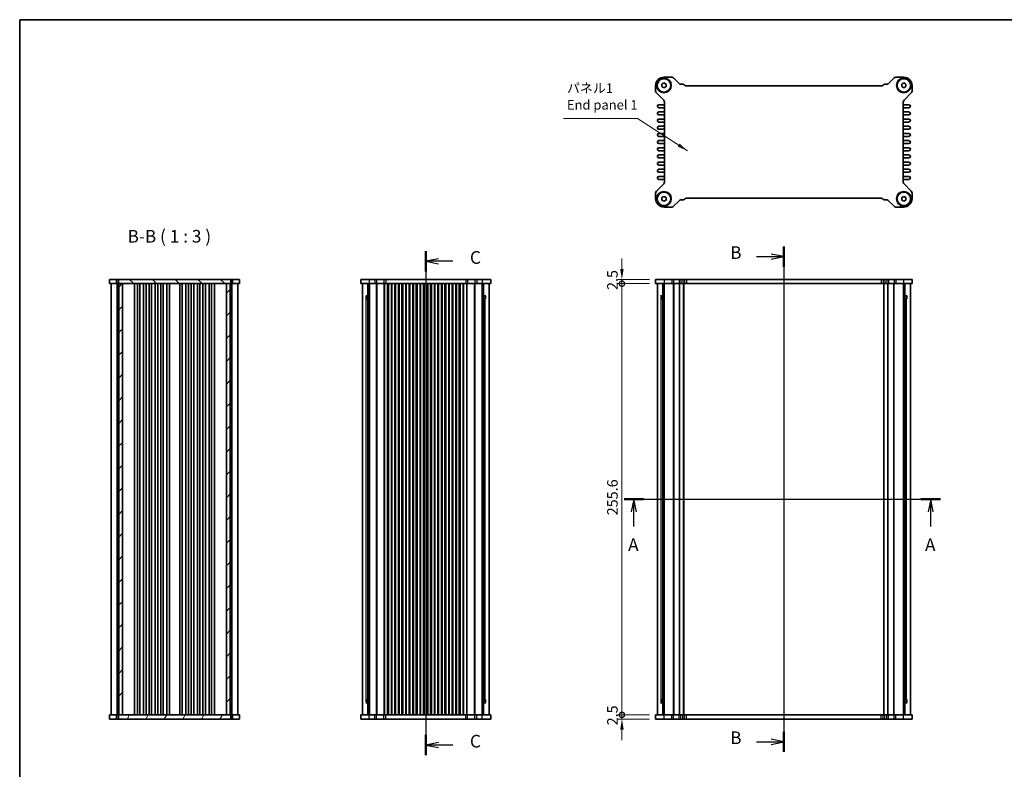
# Model space of a CAD drawing. Units: millimetres. Extents: x 36 to 4172, y 20 to 863.
# Drawn here: x 1024 to 1607, y 419 to 863 of the extents above; entities that cross this region are included whole.
import ezdxf

# ---------------------------------------------------------------- set-up
doc = ezdxf.new("R2010")
doc.units = ezdxf.units.MM
doc.header["$LTSCALE"] = 2.5
doc.layers.get('Defpoints').update_dxf_attribs({"lineweight": 25})
for name, color, linetype, lineweight in [('Border (ISO)', 7, 'Continuous', 35), ('Dimension (ISO)', 7, 'Continuous', 18), ('Hatch (ISO)', 1, 'Continuous', 18), ('Section Line (ISO)', 7, 'Continuous', 25), ('Symbol (ISO)', 7, 'Continuous', 18), ('Visible (ISO)', 7, 'Continuous', 35), ('Visible Narrow (ISO)', 7, 'Continuous', 25)]:
    doc.layers.add(name, color=color, linetype=linetype, lineweight=lineweight)
doc.styles.add('Note Text (TK)', font='txt')
doc.dimstyles.new('Default - Method 1b (TK)', dxfattribs={"dimscale": 2.5, "dimtxt": 2.5, "dimasz": 2.5, "dimexe": 1, "dimexo": 1.5, "dimgap": 1, "dimtad": 1, "dimtoh": 1, "dimrnd": 1e-08, "dimdsep": 46, "dimtxsty": 'Note Text (TK)', "dimcen": 0.09, "dimdle": 5, "dimclrd": 100, "dimclre": 100, "dimclrt": 7, "dimadec": 1, "dimazin": 1, "dimtfac": 1, "dimtmove": 0, "dimatfit": 3, "dimfxl": 1, "dimtolj": 1, "dimlwd": -1, "dimlwe": -1, "dimarcsym": 0})
doc.dimstyles.new('Default - Method 1b (TK)$7', dxfattribs={"dimscale": 2.5, "dimtxt": 2.5, "dimasz": 2.5, "dimexe": 1, "dimexo": 1.5, "dimgap": 1, "dimtad": 1, "dimtoh": 1, "dimrnd": 1e-08, "dimdsep": 46, "dimtxsty": 'Note Text (TK)', "dimcen": 0.09, "dimdle": 5, "dimclrd": 100, "dimclre": 100, "dimclrt": 7, "dimadec": 1, "dimazin": 1, "dimtfac": 1, "dimtmove": 0, "dimatfit": 3, "dimfxl": 1, "dimtolj": 1, "dimlwd": -1, "dimlwe": -1, "dimarcsym": 0})

# ---------------------------------------------------------------- blocks, each defined once
blk = doc.blocks.new('図面枠 tk図枠')
at = {"layer": 'Border (ISO)'}
for q in [(405.5, 289), (14.5, 8)]:
    blk.add_line((14.5, 289), q, dxfattribs=at)
blk = doc.blocks.new('2dTransSection0')
at = {"layer": 'Section Line (ISO)', "linetype": 'Continuous'}
for p, q in [((133.93, 194.24), (196.47, 194.24)), ((135.86, 194.24), (135.36, 191.74)), ((135.86, 191.74), (135.86, 194.24)), ((136.36, 191.74), (135.86, 194.24)), ((194.53, 194.24), (194.03, 191.74)), ((194.53, 191.74), (194.53, 194.24)), ((195.03, 191.74), (194.53, 194.24)), ((135.86, 188.88), (135.86, 191.74)), ((194.53, 188.88), (194.53, 191.74))]:
    blk.add_line(p, q, dxfattribs=at)
at = {"layer": 'Section Line (ISO)', "linetype": 'Continuous', "lineweight": 50}
for p, q in [((133.93, 194.24), (137.8, 194.24)), ((192.6, 194.24), (196.47, 194.24))]:
    blk.add_line(p, q, dxfattribs=at)
at = {"layer": 'Section Line (ISO)', "char_height": 2.5, "attachment_point": 7, "style": 'Note Text (TK)'}
for insert in [(134.73, 183.21), (193.4, 183.21)]:
    blk.add_mtext('A', dxfattribs=dict(at, insert=insert))
blk = doc.blocks.new('2dTransSection1')
at = {"layer": 'Section Line (ISO)', "linetype": 'Continuous'}
for p, q in [((165.51, 244.17), (165.51, 144.3)), ((160.12, 242.18), (163.01, 242.18)), ((165.51, 242.18), (163.01, 242.68)), ((163.01, 242.18), (165.51, 242.18)), ((163.01, 241.68), (165.51, 242.18)), ((160.12, 146.3), (163.01, 146.3)), ((165.51, 146.3), (163.01, 146.8)), ((163.01, 146.3), (165.51, 146.3)), ((163.01, 145.8), (165.51, 146.3))]:
    blk.add_line(p, q, dxfattribs=at)
at = {"layer": 'Section Line (ISO)', "linetype": 'Continuous', "lineweight": 50}
for p, q in [((165.51, 244.17), (165.51, 240.18)), ((165.51, 148.29), (165.51, 144.3))]:
    blk.add_line(p, q, dxfattribs=at)
at = {"layer": 'Section Line (ISO)', "char_height": 2.5, "attachment_point": 7, "style": 'Note Text (TK)'}
for insert in [(154.9, 240.95), (154.9, 145.07)]:
    blk.add_mtext('B', dxfattribs=dict(at, insert=insert))
blk = doc.blocks.new('2dTransSection2')
at = {"layer": 'Section Line (ISO)', "linetype": 'Continuous'}
for p, q in [((94.74, 243.24), (94.74, 143.68)), ((97.24, 241.75), (94.74, 241.25)), ((97.24, 241.25), (94.74, 241.25)), ((94.74, 241.25), (97.24, 240.75)), ((100.12, 241.25), (97.24, 241.25)), ((97.24, 146.16), (94.74, 145.66)), ((97.24, 145.66), (94.74, 145.66)), ((94.74, 145.66), (97.24, 145.16)), ((100.12, 145.66), (97.24, 145.66))]:
    blk.add_line(p, q, dxfattribs=at)
at = {"layer": 'Section Line (ISO)', "linetype": 'Continuous', "lineweight": 50}
for p, q in [((94.74, 243.24), (94.74, 239.26)), ((94.74, 147.65), (94.74, 143.68))]:
    blk.add_line(p, q, dxfattribs=at)
at = {"layer": 'Section Line (ISO)', "char_height": 2.5, "attachment_point": 7, "style": 'Note Text (TK)'}
for insert in [(103.47, 239.98), (103.47, 144.39)]:
    blk.add_mtext('C', dxfattribs=dict(at, insert=insert))
blk = doc.blocks.new('_DotSmall')
at = {"color": 0, "linetype": 'ByBlock', "const_width": 0.5}
blk.add_lwpolyline([(-0.0625, 0, 1), (0.0625, 0, 1)], format="xyb", close=True, dxfattribs=at)
blk = doc.blocks.new('*D18')
at = {"layer": 'Defpoints', "color": 0}
for p in [(1380.78, 709.01), (1400.78, 709.01), (1400.78, 706.51)]:
    blk.add_point(p, dxfattribs=at)
at = {"layer": 'Dimension (ISO)', "color": 100}
for p, q in [((1380.78, 715.26), (1380.78, 721.51)), ((1397.03, 709.01), (1378.28, 709.01)), ((1397.03, 706.51), (1378.28, 706.51)), ((1380.78, 706.51), (1380.78, 709.01)), ((1380.78, 706.51), (1380.78, 700.26))]:
    blk.add_line(p, q, dxfattribs=at)
blk.add_solid([(1379.73, 715.26), (1381.82, 715.26), (1380.78, 709.01)], dxfattribs=at)
at = {"layer": 'Dimension (ISO)', "color": 100, "xscale": 6.25, "yscale": 6.25, "zscale": 6.25, "rotation": 90}
blk.add_blockref('_DotSmall', (1380.78, 706.51), dxfattribs=at)
at = {"layer": 'Dimension (ISO)', "color": 7, "insert": (1375.15, 702.75), "char_height": 6.25, "attachment_point": 4, "rotation": 90, "style": 'Note Text (TK)'}
blk.add_mtext('\\A1;2.5', dxfattribs=at)
blk = doc.blocks.new('*D19')
at = {"layer": 'Defpoints', "color": 0}
for p in [(1380.78, 706.51), (1400.78, 706.51), (1400.78, 450.91)]:
    blk.add_point(p, dxfattribs=at)
at = {"layer": 'Dimension (ISO)', "color": 100}
for p, q in [((1397.03, 706.51), (1378.28, 706.51)), ((1380.78, 450.91), (1380.78, 706.51)), ((1397.03, 450.91), (1378.28, 450.91))]:
    blk.add_line(p, q, dxfattribs=at)
at = {"layer": 'Dimension (ISO)', "color": 100, "xscale": 6.25, "yscale": 6.25, "zscale": 6.25}
for p, rotation in [((1380.78, 706.51), 90), ((1380.78, 450.91), 270)]:
    blk.add_blockref('_DotSmall', p, dxfattribs=dict(at, rotation=rotation))
at = {"layer": 'Dimension (ISO)', "color": 7, "insert": (1375.15, 569.2), "char_height": 6.25, "attachment_point": 4, "rotation": 90, "style": 'Note Text (TK)'}
blk.add_mtext('\\A1;255.6', dxfattribs=at)
blk = doc.blocks.new('*D20')
at = {"layer": 'Defpoints', "color": 0}
for p in [(1380.78, 450.91), (1400.78, 450.91), (1400.78, 448.41)]:
    blk.add_point(p, dxfattribs=at)
at = {"layer": 'Dimension (ISO)', "color": 100}
for p, q in [((1380.78, 450.91), (1380.78, 457.16)), ((1397.03, 450.91), (1378.28, 450.91)), ((1380.78, 448.41), (1380.78, 450.91)), ((1397.03, 448.41), (1378.28, 448.41)), ((1380.78, 442.16), (1380.78, 435.91))]:
    blk.add_line(p, q, dxfattribs=at)
blk.add_solid([(1379.73, 442.16), (1381.82, 442.16), (1380.78, 448.41)], dxfattribs=at)
at = {"layer": 'Dimension (ISO)', "color": 100, "xscale": 6.25, "yscale": 6.25, "zscale": 6.25, "rotation": 270}
blk.add_blockref('_DotSmall', (1380.78, 450.91), dxfattribs=at)
at = {"layer": 'Dimension (ISO)', "color": 7, "insert": (1375.15, 444.65), "char_height": 6.25, "attachment_point": 4, "rotation": 90, "style": 'Note Text (TK)'}
blk.add_mtext('\\A1;2.5', dxfattribs=at)

msp = doc.modelspace()

# ---------------------------------------------------------------- hatches: boundary and pattern name
at = {"layer": 'Hatch (ISO)'}
h = msp.add_hatch(dxfattribs=at)
h.set_pattern_fill('ANSI31', color=256, scale=76.2, angle=90.0002105, style=0)
h.set_pattern_definition([(135.0002, (980.25, -4), (-6.73517, -6.73522), [])])
h.paths.add_polyline_path([(1148.839, 706.5075), (1148.839, 709.0075), (1082.239, 709.0075), (1082.239, 706.5075), (1082.539, 706.5075), (1084.789, 706.5075), (1146.289, 706.5075), (1148.539, 706.5075)])
h = msp.add_hatch(dxfattribs=at)
h.set_pattern_fill('ANSI31', color=256, scale=76.2, style=0)
h.set_pattern_definition([(45, (980.25, -4), (-6.73519, 6.73519), [])])
h.paths.add_polyline_path([(1082.539, 450.9075), (1084.789, 450.9075), (1084.789, 706.5075), (1082.539, 706.5075)])
h.paths.add_polyline_path([(1146.289, 450.9075), (1148.539, 450.9075), (1148.539, 706.5075), (1146.289, 706.5075)])
h = msp.add_hatch(dxfattribs=at)
h.set_pattern_fill('ANSI31', color=256, scale=76.2, angle=14.9999778, style=0)
h.set_pattern_definition([(60, (980.25, -4), (-8.24889, 4.7625), [])])
h.paths.add_polyline_path([(1082.239, 450.9075), (1082.239, 448.4075), (1148.839, 448.4075), (1148.839, 450.9075), (1148.539, 450.9075), (1146.289, 450.9075), (1084.789, 450.9075), (1082.539, 450.9075)])

# ---------------------------------------------------------------- linework, layer by layer
at = {"layer": 'Visible (ISO)'}
for p, q in [((1405.776, 828.928), (1410.3291, 828.928)), ((1543.2229, 828.928), (1547.776, 828.928)), ((1400.776, 820.625), (1400.776, 823.928)), ((1404.426, 824.7497), (1405.676, 825.4713)), ((1404.426, 823.3063), (1404.426, 824.7497)), ((1405.676, 822.5846), (1404.426, 823.3063)), ((1405.676, 825.4713), (1406.926, 824.7497)), ((1406.926, 823.3063), (1405.676, 822.5846)), ((1406.926, 824.7497), (1406.926, 823.3063)), ((1411.3897, 828.4886), (1414.711, 825.1673)), ((1415.7717, 824.728), (1416.822, 824.728)), ((1419.058, 823.728), (1534.4939, 823.728)), ((1536.73, 824.728), (1537.7803, 824.728)), ((1538.841, 825.1673), (1542.1623, 828.4886)), ((1546.626, 824.7497), (1547.876, 825.4713)), ((1546.626, 823.3063), (1546.626, 824.7497)), ((1547.876, 822.5846), (1546.626, 823.3063)), ((1547.876, 825.4713), (1549.126, 824.7497)), ((1549.126, 823.3063), (1547.876, 822.5846)), ((1549.126, 824.7497), (1549.126, 823.3063)), ((1552.776, 823.928), (1552.776, 820.625)), ((1405.5367, 815.243), (1401.2153, 819.5644)), ((1552.3367, 819.5644), (1548.0153, 815.243)), ((1405.776, 812.553), (1402.651, 812.553)), ((1405.976, 766.6736), (1405.976, 814.1824)), ((1547.576, 814.1824), (1547.576, 766.6736)), ((1550.901, 812.553), (1547.776, 812.553)), ((1402.651, 810.803), (1405.776, 810.803)), ((1405.776, 808.303), (1402.651, 808.303)), ((1402.651, 806.553), (1405.776, 806.553)), ((1547.776, 810.803), (1550.901, 810.803)), ((1550.901, 808.303), (1547.776, 808.303)), ((1547.776, 806.553), (1550.901, 806.553)), ((1405.776, 804.053), (1402.651, 804.053)), ((1402.651, 802.303), (1405.776, 802.303)), ((1405.776, 799.803), (1402.651, 799.803)), ((1550.901, 804.053), (1547.776, 804.053)), ((1547.776, 802.303), (1550.901, 802.303)), ((1550.901, 799.803), (1547.776, 799.803)), ((1402.651, 798.053), (1405.776, 798.053)), ((1405.776, 795.553), (1402.651, 795.553)), ((1547.776, 798.053), (1550.901, 798.053)), ((1550.901, 795.553), (1547.776, 795.553)), ((1402.651, 793.803), (1405.776, 793.803)), ((1405.776, 791.303), (1402.651, 791.303)), ((1402.651, 789.553), (1405.776, 789.553)), ((1547.776, 793.803), (1550.901, 793.803)), ((1550.901, 791.303), (1547.776, 791.303)), ((1547.776, 789.553), (1550.901, 789.553)), ((1405.776, 787.053), (1402.651, 787.053)), ((1402.651, 785.303), (1405.776, 785.303)), ((1405.776, 782.803), (1402.651, 782.803)), ((1550.901, 787.053), (1547.776, 787.053)), ((1547.776, 785.303), (1550.901, 785.303)), ((1550.901, 782.803), (1547.776, 782.803)), ((1402.651, 781.053), (1405.776, 781.053)), ((1405.776, 778.553), (1402.651, 778.553)), ((1402.651, 776.803), (1405.776, 776.803)), ((1547.776, 781.053), (1550.901, 781.053)), ((1550.901, 778.553), (1547.776, 778.553)), ((1547.776, 776.803), (1550.901, 776.803)), ((1405.776, 774.303), (1402.651, 774.303)), ((1402.651, 772.553), (1405.776, 772.553)), ((1550.901, 774.303), (1547.776, 774.303)), ((1547.776, 772.553), (1550.901, 772.553)), ((1401.2153, 761.2916), (1405.5367, 765.6129)), ((1405.776, 770.053), (1402.651, 770.053)), ((1402.651, 768.303), (1405.776, 768.303)), ((1550.901, 770.053), (1547.776, 770.053)), ((1547.776, 768.303), (1550.901, 768.303)), ((1548.0153, 765.6129), (1552.3367, 761.2916)), ((1400.776, 756.928), (1400.776, 760.2309)), ((1552.776, 760.2309), (1552.776, 756.928)), ((1404.426, 757.5497), (1405.676, 758.2713)), ((1404.426, 756.1063), (1404.426, 757.5497)), ((1405.676, 755.3846), (1404.426, 756.1063)), ((1405.676, 758.2713), (1406.926, 757.5497)), ((1406.926, 756.1063), (1405.676, 755.3846)), ((1406.926, 757.5497), (1406.926, 756.1063)), ((1414.711, 755.6886), (1411.3897, 752.3673)), ((1416.822, 756.128), (1415.7717, 756.128)), ((1534.4939, 757.128), (1419.058, 757.128)), ((1537.7803, 756.128), (1536.73, 756.128)), ((1542.1623, 752.3673), (1538.841, 755.6886)), ((1546.626, 757.5497), (1547.876, 758.2713)), ((1546.626, 756.1063), (1546.626, 757.5497)), ((1547.876, 755.3846), (1546.626, 756.1063)), ((1547.876, 758.2713), (1549.126, 757.5497)), ((1549.126, 756.1063), (1547.876, 755.3846)), ((1549.126, 757.5497), (1549.126, 756.1063)), ((1410.3291, 751.928), (1405.776, 751.928)), ((1547.776, 751.928), (1543.2229, 751.928)), ((1077.039, 709.0075), (1154.039, 709.0075)), ((1077.039, 709.0075), (1077.039, 706.5075)), ((1077.039, 706.5075), (1154.039, 706.5075)), ((1078.039, 450.9075), (1078.039, 706.5075)), ((1081.239, 709.0075), (1081.239, 706.5075)), ((1081.539, 450.9075), (1081.539, 706.5075)), ((1082.239, 709.0075), (1082.239, 706.5075)), ((1082.539, 706.5075), (1082.539, 450.9075)), ((1084.789, 450.9075), (1084.789, 706.5075)), ((1091.789, 450.9075), (1091.789, 706.5075)), ((1093.539, 450.9075), (1093.539, 706.5075)), ((1095.039, 450.9075), (1095.039, 706.5075)), ((1097.189, 450.9075), (1097.189, 706.5075)), ((1098.689, 450.9075), (1098.689, 706.5075)), ((1100.439, 450.9075), (1100.439, 706.5075)), ((1101.939, 450.9075), (1101.939, 706.5075)), ((1104.089, 450.9075), (1104.089, 706.5075)), ((1105.589, 450.9075), (1105.589, 706.5075)), ((1107.339, 450.9075), (1107.339, 706.5075)), ((1108.839, 450.9075), (1108.839, 706.5075)), ((1110.989, 450.9075), (1110.989, 706.5075)), ((1112.489, 450.9075), (1112.489, 706.5075)), ((1118.589, 450.9075), (1118.589, 706.5075)), ((1120.089, 450.9075), (1120.089, 706.5075)), ((1122.239, 450.9075), (1122.239, 706.5075)), ((1123.739, 450.9075), (1123.739, 706.5075)), ((1125.489, 450.9075), (1125.489, 706.5075)), ((1126.989, 450.9075), (1126.989, 706.5075)), ((1129.139, 450.9075), (1129.139, 706.5075)), ((1130.639, 450.9075), (1130.639, 706.5075)), ((1132.389, 450.9075), (1132.389, 706.5075)), ((1133.889, 450.9075), (1133.889, 706.5075)), ((1136.039, 450.9075), (1136.039, 706.5075)), ((1137.539, 450.9075), (1137.539, 706.5075)), ((1139.289, 450.9075), (1139.289, 706.5075)), ((1146.289, 706.5075), (1146.289, 450.9075)), ((1148.539, 450.9075), (1148.539, 706.5075)), ((1148.839, 706.5075), (1148.839, 709.0075)), ((1149.539, 450.9075), (1149.539, 706.5075)), ((1149.839, 709.0075), (1149.839, 706.5075)), ((1153.039, 450.9075), (1153.039, 706.5075)), ((1154.039, 709.0075), (1154.039, 706.5075)), ((1225.98, 709.0075), (1225.98, 706.5075)), ((1225.98, 709.0075), (1302.98, 709.0075)), ((1225.98, 706.5075), (1302.98, 706.5075)), ((1226.98, 450.9075), (1226.98, 706.5075)), ((1230.171, 450.9075), (1230.171, 706.5075)), ((1231.089, 450.9075), (1231.089, 706.5075)), ((1242.355, 450.9075), (1242.355, 706.5075)), ((1244.105, 450.9075), (1244.105, 706.5075)), ((1246.605, 450.9075), (1246.605, 706.5075)), ((1248.355, 450.9075), (1248.355, 706.5075)), ((1250.855, 450.9075), (1250.855, 706.5075)), ((1252.605, 450.9075), (1252.605, 706.5075)), ((1255.105, 450.9075), (1255.105, 706.5075)), ((1256.855, 450.9075), (1256.855, 706.5075)), ((1259.355, 450.9075), (1259.355, 706.5075)), ((1261.105, 450.9075), (1261.105, 706.5075)), ((1263.605, 450.9075), (1263.605, 706.5075)), ((1265.355, 450.9075), (1265.355, 706.5075)), ((1267.855, 450.9075), (1267.855, 706.5075)), ((1269.605, 450.9075), (1269.605, 706.5075)), ((1272.105, 450.9075), (1272.105, 706.5075)), ((1273.855, 450.9075), (1273.855, 706.5075)), ((1276.355, 450.9075), (1276.355, 706.5075)), ((1278.105, 450.9075), (1278.105, 706.5075)), ((1280.605, 450.9075), (1280.605, 706.5075)), ((1282.355, 450.9075), (1282.355, 706.5075)), ((1284.855, 450.9075), (1284.855, 706.5075)), ((1286.605, 450.9075), (1286.605, 706.5075)), ((1297.871, 450.9075), (1297.871, 706.5075)), ((1298.789, 450.9075), (1298.789, 706.5075)), ((1301.98, 450.9075), (1301.98, 706.5075)), ((1302.98, 709.0075), (1302.98, 706.5075)), ((1400.776, 709.0075), (1400.776, 706.5075)), ((1400.776, 709.0075), (1552.776, 709.0075)), ((1400.776, 706.5075), (1552.776, 706.5075)), ((1401.776, 450.9075), (1401.776, 706.5075)), ((1404.967, 450.9075), (1404.967, 706.5075)), ((1405.885, 450.9075), (1405.885, 706.5075)), ((1417.526, 450.9075), (1417.526, 706.5075)), ((1536.026, 450.9075), (1536.026, 706.5075)), ((1547.667, 450.9075), (1547.667, 706.5075)), ((1548.585, 450.9075), (1548.585, 706.5075)), ((1551.776, 450.9075), (1551.776, 706.5075)), ((1552.776, 709.0075), (1552.776, 706.5075)), ((1228.9107, 699.3575), (1230.171, 699.3575)), ((1229.23, 699.0075), (1229.131, 699.1065)), ((1229.1514, 697.5075), (1229.1514, 699.0861)), ((1229.1514, 697.5075), (1229.1985, 697.5075)), ((1230.171, 697.5075), (1229.1985, 697.5075)), ((1230.171, 699.0075), (1229.23, 699.0075)), ((1298.789, 699.3575), (1300.0493, 699.3575)), ((1299.73, 699.0075), (1298.789, 699.0075)), ((1299.7614, 697.5075), (1298.789, 697.5075)), ((1299.73, 699.0075), (1299.8289, 699.1065)), ((1299.7614, 697.5075), (1299.8086, 697.5075)), ((1299.8086, 699.0861), (1299.8086, 697.5075)), ((1403.7067, 699.3575), (1404.967, 699.3575)), ((1404.026, 699.0075), (1403.9271, 699.1065)), ((1403.9474, 697.5075), (1403.9474, 699.0861)), ((1403.9474, 697.5075), (1403.9945, 697.5075)), ((1404.967, 697.5075), (1403.9945, 697.5075)), ((1404.967, 699.0075), (1404.026, 699.0075)), ((1548.585, 699.3575), (1549.8453, 699.3575)), ((1549.526, 699.0075), (1548.585, 699.0075)), ((1549.5575, 697.5075), (1548.585, 697.5075)), ((1549.526, 699.0075), (1549.6249, 699.1065)), ((1549.5575, 697.5075), (1549.6046, 697.5075)), ((1549.6046, 699.0861), (1549.6046, 697.5075)), ((1230.171, 458.0575), (1228.9107, 458.0575)), ((1229.23, 458.4075), (1229.131, 458.3086)), ((1229.1514, 458.3289), (1229.1514, 459.9075)), ((1229.1985, 459.9075), (1229.1514, 459.9075)), ((1229.1985, 459.9075), (1230.171, 459.9075)), ((1229.23, 458.4075), (1230.171, 458.4075)), ((1298.789, 459.9075), (1299.7614, 459.9075)), ((1298.789, 458.4075), (1299.73, 458.4075)), ((1300.0493, 458.0575), (1298.789, 458.0575)), ((1299.73, 458.4075), (1299.8289, 458.3086)), ((1299.8086, 459.9075), (1299.7614, 459.9075)), ((1299.8086, 459.9075), (1299.8086, 458.3289)), ((1404.967, 458.0575), (1403.7067, 458.0575)), ((1404.026, 458.4075), (1403.9271, 458.3086)), ((1403.9474, 458.3289), (1403.9474, 459.9075)), ((1403.9945, 459.9075), (1403.9474, 459.9075)), ((1403.9945, 459.9075), (1404.967, 459.9075)), ((1404.026, 458.4075), (1404.967, 458.4075)), ((1548.585, 459.9075), (1549.5575, 459.9075)), ((1548.585, 458.4075), (1549.526, 458.4075)), ((1549.8453, 458.0575), (1548.585, 458.0575)), ((1549.526, 458.4075), (1549.6249, 458.3086)), ((1549.6046, 459.9075), (1549.5575, 459.9075)), ((1549.6046, 459.9075), (1549.6046, 458.3289)), ((1077.039, 448.4075), (1077.039, 450.9075)), ((1154.039, 450.9075), (1077.039, 450.9075)), ((1081.239, 448.4075), (1081.239, 450.9075)), ((1082.239, 450.9075), (1082.239, 448.4075)), ((1146.289, 450.9075), (1148.539, 450.9075)), ((1148.839, 448.4075), (1148.839, 450.9075)), ((1149.839, 448.4075), (1149.839, 450.9075)), ((1154.039, 448.4075), (1154.039, 450.9075)), ((1302.98, 450.9075), (1225.98, 450.9075)), ((1225.98, 448.4075), (1225.98, 450.9075)), ((1302.98, 448.4075), (1302.98, 450.9075)), ((1400.776, 448.4075), (1400.776, 450.9075)), ((1552.776, 450.9075), (1400.776, 450.9075)), ((1552.776, 448.4075), (1552.776, 450.9075)), ((1154.039, 448.4075), (1077.039, 448.4075)), ((1302.98, 448.4075), (1225.98, 448.4075)), ((1552.776, 448.4075), (1400.776, 448.4075))]:
    msp.add_line(p, q, dxfattribs=at)
for centre, radius in [((1405.676, 824.028), 4.35), ((1405.676, 824.028), 4), ((1547.876, 824.028), 4.35), ((1547.876, 824.028), 4), ((1405.676, 756.828), 4.35), ((1405.676, 756.828), 4), ((1547.876, 756.828), 4.35), ((1547.876, 756.828), 4)]:
    msp.add_circle(centre, radius, dxfattribs=at)
for centre, radius, start, end in [((1405.776, 823.928), 5, 90, 180), ((1410.3291, 827.428), 1.5, 45, 90), ((1543.2229, 827.428), 1.5, 90, 135), ((1547.776, 823.928), 5, 0, 90), ((1415.7717, 826.228), 1.5, 225, 270), ((1416.822, 823.228), 1.5, 41.8103149, 90), ((1419.058, 825.228), 1.5, 221.8103149, 270), ((1534.4939, 825.228), 1.5, 270, 318.1896851), ((1536.73, 823.228), 1.5, 90, 138.1896851), ((1537.7803, 826.228), 1.5, 270, 315), ((1402.276, 820.625), 1.5, 180, 225), ((1551.276, 820.625), 1.5, 315, 0), ((1402.651, 811.678), 0.875, 90, 270), ((1404.476, 814.1824), 1.5, 0, 45), ((1405.776, 813.053), 0.5, 270, 293.5781785), ((1549.076, 814.1824), 1.5, 135, 180), ((1547.776, 813.053), 0.5, 246.4218215, 270), ((1550.901, 811.678), 0.875, 270, 90), ((1402.651, 807.428), 0.875, 90, 270), ((1405.776, 810.303), 0.5, 66.4218215, 90), ((1405.776, 808.803), 0.5, 270, 293.5781785), ((1405.776, 806.053), 0.5, 66.4218215, 90), ((1547.776, 810.303), 0.5, 90, 113.5781785), ((1547.776, 808.803), 0.5, 246.4218215, 270), ((1547.776, 806.053), 0.5, 90, 113.5781785), ((1550.901, 807.428), 0.875, 270, 90), ((1402.651, 803.178), 0.875, 90, 270), ((1402.651, 798.928), 0.875, 90, 270), ((1405.776, 804.553), 0.5, 270, 293.5781785), ((1405.776, 801.803), 0.5, 66.4218215, 90), ((1405.776, 800.303), 0.5, 270, 293.5781785), ((1547.776, 804.553), 0.5, 246.4218215, 270), ((1547.776, 801.803), 0.5, 90, 113.5781785), ((1547.776, 800.303), 0.5, 246.4218215, 270), ((1550.901, 803.178), 0.875, 270, 90), ((1550.901, 798.928), 0.875, 270, 90), ((1402.651, 794.678), 0.875, 90, 270), ((1405.776, 797.553), 0.5, 66.4218215, 90), ((1405.776, 796.053), 0.5, 270, 293.5781785), ((1547.776, 797.553), 0.5, 90, 113.5781785), ((1547.776, 796.053), 0.5, 246.4218215, 270), ((1550.901, 794.678), 0.875, 270, 90), ((1402.651, 790.428), 0.875, 90, 270), ((1405.776, 793.303), 0.5, 66.4218215, 90), ((1405.776, 791.803), 0.5, 270, 293.5781785), ((1405.776, 789.053), 0.5, 66.4218215, 90), ((1547.776, 793.303), 0.5, 90, 113.5781785), ((1547.776, 791.803), 0.5, 246.4218215, 270), ((1547.776, 789.053), 0.5, 90, 113.5781785), ((1550.901, 790.428), 0.875, 270, 90), ((1402.651, 786.178), 0.875, 90, 270), ((1402.651, 781.928), 0.875, 90, 270), ((1405.776, 787.553), 0.5, 270, 293.5781785), ((1405.776, 784.803), 0.5, 66.4218215, 90), ((1405.776, 783.303), 0.5, 270, 293.5781785), ((1547.776, 787.553), 0.5, 246.4218215, 270), ((1547.776, 784.803), 0.5, 90, 113.5781785), ((1547.776, 783.303), 0.5, 246.4218215, 270), ((1550.901, 786.178), 0.875, 270, 90), ((1550.901, 781.928), 0.875, 270, 90), ((1402.651, 777.678), 0.875, 90, 270), ((1405.776, 780.553), 0.5, 66.4218215, 90), ((1405.776, 779.053), 0.5, 270, 293.5781785), ((1405.776, 776.303), 0.5, 66.4218215, 90), ((1547.776, 780.553), 0.5, 90, 113.5781785), ((1547.776, 779.053), 0.5, 246.4218215, 270), ((1547.776, 776.303), 0.5, 90, 113.5781785), ((1550.901, 777.678), 0.875, 270, 90), ((1402.651, 773.428), 0.875, 90, 270), ((1405.776, 774.803), 0.5, 270, 293.5781785), ((1405.776, 772.053), 0.5, 66.4218215, 90), ((1547.776, 774.803), 0.5, 246.4218215, 270), ((1547.776, 772.053), 0.5, 90, 113.5781785), ((1550.901, 773.428), 0.875, 270, 90), ((1402.651, 769.178), 0.875, 90, 270), ((1404.476, 766.6736), 1.5, 315, 0), ((1405.776, 770.553), 0.5, 270, 293.5781785), ((1405.776, 767.803), 0.5, 66.4218215, 90), ((1547.776, 770.553), 0.5, 246.4218215, 270), ((1547.776, 767.803), 0.5, 90, 113.5781785), ((1549.076, 766.6736), 1.5, 180, 225), ((1550.901, 769.178), 0.875, 270, 90), ((1402.276, 760.2309), 1.5, 135, 180), ((1551.276, 760.2309), 1.5, 0, 45), ((1405.776, 756.928), 5, 180, 270), ((1415.7717, 754.628), 1.5, 90, 135), ((1416.822, 757.628), 1.5, 270, 318.1896851), ((1419.058, 755.628), 1.5, 90, 138.1896851), ((1534.4939, 755.628), 1.5, 41.8103149, 90), ((1536.73, 757.628), 1.5, 221.8103149, 270), ((1537.7803, 754.628), 1.5, 45, 90), ((1547.776, 756.928), 5, 270, 0), ((1410.3291, 753.428), 1.5, 270, 315), ((1543.2229, 753.428), 1.5, 225, 270)]:
    msp.add_arc(centre, radius, start, end, dxfattribs=at)
at = {"layer": 'Visible Narrow (ISO)'}
for p, q in [((1230.98, 709.0075), (1230.98, 706.5075)), ((1234.2829, 709.0075), (1234.2829, 706.5075)), ((1235.2729, 450.9075), (1235.2729, 706.5075)), ((1235.3436, 709.0075), (1235.3436, 706.5075)), ((1235.6264, 450.9075), (1235.6264, 706.5075)), ((1239.6649, 709.0075), (1239.6649, 706.5075)), ((1239.8335, 450.9075), (1239.8335, 706.5075)), ((1240.1871, 450.9075), (1240.1871, 706.5075)), ((1240.7256, 709.0075), (1240.7256, 706.5075)), ((1241.855, 450.9075), (1241.855, 706.5075)), ((1244.605, 450.9075), (1244.605, 706.5075)), ((1246.105, 450.9075), (1246.105, 706.5075)), ((1248.855, 450.9075), (1248.855, 706.5075)), ((1250.355, 450.9075), (1250.355, 706.5075)), ((1253.105, 450.9075), (1253.105, 706.5075)), ((1254.605, 450.9075), (1254.605, 706.5075)), ((1257.355, 450.9075), (1257.355, 706.5075)), ((1258.855, 450.9075), (1258.855, 706.5075)), ((1261.605, 450.9075), (1261.605, 706.5075)), ((1263.105, 450.9075), (1263.105, 706.5075)), ((1265.855, 450.9075), (1265.855, 706.5075)), ((1267.355, 450.9075), (1267.355, 706.5075)), ((1270.105, 450.9075), (1270.105, 706.5075)), ((1271.605, 450.9075), (1271.605, 706.5075)), ((1274.355, 450.9075), (1274.355, 706.5075)), ((1275.855, 450.9075), (1275.855, 706.5075)), ((1278.605, 450.9075), (1278.605, 706.5075)), ((1280.105, 450.9075), (1280.105, 706.5075)), ((1282.855, 450.9075), (1282.855, 706.5075)), ((1284.355, 450.9075), (1284.355, 706.5075)), ((1287.105, 450.9075), (1287.105, 706.5075)), ((1288.2344, 709.0075), (1288.2344, 706.5075)), ((1288.7729, 450.9075), (1288.7729, 706.5075)), ((1289.1264, 450.9075), (1289.1264, 706.5075)), ((1289.295, 709.0075), (1289.295, 706.5075)), ((1293.3335, 450.9075), (1293.3335, 706.5075)), ((1293.6164, 709.0075), (1293.6164, 706.5075)), ((1293.6871, 450.9075), (1293.6871, 706.5075)), ((1294.677, 709.0075), (1294.677, 706.5075)), ((1297.98, 709.0075), (1297.98, 706.5075)), ((1405.776, 709.0075), (1405.776, 706.5075)), ((1410.3291, 709.0075), (1410.3291, 706.5075)), ((1411.319, 450.9075), (1411.319, 706.5075)), ((1411.3897, 709.0075), (1411.3897, 706.5075)), ((1411.6726, 450.9075), (1411.6726, 706.5075)), ((1414.711, 709.0075), (1414.711, 706.5075)), ((1414.9382, 450.9075), (1414.9382, 706.5075)), ((1415.1504, 450.9075), (1415.1504, 706.5075)), ((1415.7717, 709.0075), (1415.7717, 706.5075)), ((1416.822, 709.0075), (1416.822, 706.5075)), ((1417.226, 450.9075), (1417.226, 706.5075)), ((1417.94, 709.0075), (1417.94, 706.5075)), ((1419.058, 709.0075), (1419.058, 706.5075)), ((1534.4939, 709.0075), (1534.4939, 706.5075)), ((1535.612, 709.0075), (1535.612, 706.5075)), ((1536.326, 450.9075), (1536.326, 706.5075)), ((1536.73, 709.0075), (1536.73, 706.5075)), ((1537.7803, 709.0075), (1537.7803, 706.5075)), ((1538.4016, 450.9075), (1538.4016, 706.5075)), ((1538.6138, 450.9075), (1538.6138, 706.5075)), ((1538.841, 709.0075), (1538.841, 706.5075)), ((1541.8794, 450.9075), (1541.8794, 706.5075)), ((1542.1623, 709.0075), (1542.1623, 706.5075)), ((1542.233, 450.9075), (1542.233, 706.5075)), ((1543.2229, 709.0075), (1543.2229, 706.5075)), ((1547.776, 709.0075), (1547.776, 706.5075)), ((1229.1985, 459.9075), (1229.1985, 697.5075)), ((1299.7614, 459.9075), (1299.7614, 697.5075)), ((1403.9945, 459.9075), (1403.9945, 697.5075)), ((1549.5575, 459.9075), (1549.5575, 697.5075)), ((1230.98, 448.4075), (1230.98, 450.9075)), ((1234.2829, 448.4075), (1234.2829, 450.9075)), ((1235.3436, 448.4075), (1235.3436, 450.9075)), ((1239.6649, 448.4075), (1239.6649, 450.9075)), ((1240.7256, 448.4075), (1240.7256, 450.9075)), ((1288.2344, 448.4075), (1288.2344, 450.9075)), ((1289.295, 448.4075), (1289.295, 450.9075)), ((1293.6164, 448.4075), (1293.6164, 450.9075)), ((1294.677, 448.4075), (1294.677, 450.9075)), ((1297.98, 448.4075), (1297.98, 450.9075)), ((1405.776, 448.4075), (1405.776, 450.9075)), ((1410.3291, 448.4075), (1410.3291, 450.9075)), ((1411.3897, 448.4075), (1411.3897, 450.9075)), ((1414.711, 448.4075), (1414.711, 450.9075)), ((1415.7717, 448.4075), (1415.7717, 450.9075)), ((1416.822, 448.4075), (1416.822, 450.9075)), ((1417.94, 448.4075), (1417.94, 450.9075)), ((1419.058, 448.4075), (1419.058, 450.9075)), ((1534.4939, 448.4075), (1534.4939, 450.9075)), ((1535.612, 448.4075), (1535.612, 450.9075)), ((1536.73, 448.4075), (1536.73, 450.9075)), ((1537.7803, 448.4075), (1537.7803, 450.9075)), ((1538.841, 448.4075), (1538.841, 450.9075)), ((1542.1623, 448.4075), (1542.1623, 450.9075)), ((1543.2229, 448.4075), (1543.2229, 450.9075)), ((1547.776, 448.4075), (1547.776, 450.9075))]:
    msp.add_line(p, q, dxfattribs=at)

# ---------------------------------------------------------------- block references
at = {"xscale": 3, "yscale": 3, "zscale": 3}
msp.add_blockref('図面枠 tk図枠', (980.25, -4), dxfattribs=at)
at = {"layer": 'Section Line (ISO)', "xscale": 3, "yscale": 3, "zscale": 3}
for name in ['2dTransSection2', '2dTransSection1', '2dTransSection0']:
    msp.add_blockref(name, (980.25, -4), dxfattribs=at)

# ---------------------------------------------------------------- texts
at = {"layer": 'Symbol (ISO)', "color": 7, "insert": (1348.192, 807.9459), "char_height": 5.625, "width": 69.802634, "attachment_point": 7, "line_spacing_factor": 1.058182, "style": 'Note Text (TK)'}
msp.add_mtext('パネル1\\PEnd panel 1', dxfattribs=at)
at = {"layer": 'Symbol (ISO)', "color": 7, "insert": (1087.6708, 728.5075), "char_height": 7.5, "attachment_point": 7, "style": 'Note Text (TK)'}
msp.add_mtext('B-B ( 1 : 3 )', dxfattribs=at)

# ---------------------------------------------------------------- dimensions: what is measured, and where the dimension line sits
at = {"layer": 'Dimension (ISO)', "color": 100}
for base, p1, p2, override, picture, middle in [((1380.776, 709.0075), (1400.776, 706.5075), (1400.776, 709.0075), {"dimtoh": 0, "dimblk1": 'DotSmall', "dimsah": 1, "dimdle": 0, "dimatfit": 1}, '*D18', (1380.776, 707.7575)), ((1380.776, 706.5075), (1400.776, 450.9075), (1400.776, 706.5075), {"dimtoh": 0, "dimblk1": 'DotSmall', "dimblk2": 'DotSmall', "dimsah": 1, "dimdle": 0, "dimtofl": 0, "dimatfit": 1}, '*D19', (1380.776, 578.7375)), ((1380.776, 450.9075), (1400.776, 448.4075), (1400.776, 450.9075), {"dimtoh": 0, "dimblk2": 'DotSmall', "dimsah": 1, "dimdle": 0, "dimatfit": 1}, '*D20', (1380.776, 449.6575))]:
    dim = msp.add_linear_dim(base=base, p1=p1, p2=p2, angle=90, dimstyle='Default - Method 1b (TK)', override=override, dxfattribs=at)
    dim.commit()
    dim.dimension.update_dxf_attribs({"geometry": picture, "text_midpoint": middle, "dimtype": 160})

# ---------------------------------------------------------------- leaders
at = {"layer": 'Symbol (ISO)', "color": 100, "annotation_type": 0, "has_hookline": 1, "hookline_direction": 1, "text_width": 37.6491}
msp.add_leader([(1419.6428, 785.2552), (1390.0969, 804.4395), (1383.8469, 804.4395)], dimstyle='Default - Method 1b (TK)$7', override={"dimgap": 0, "dimtad": 1}, dxfattribs=at)

doc.saveas('drawing.dxf')
